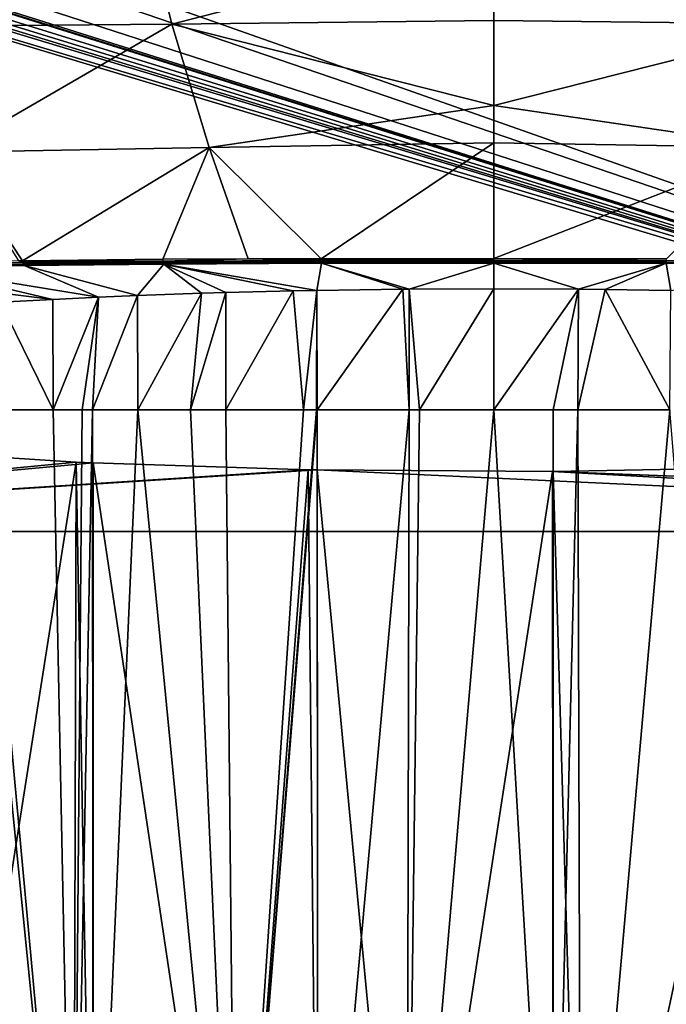
# Model space of a CAD drawing. Extents: x -55 to 55, y -86 to 82.
# Drawn here: x -18 to 7, y -48 to -11 of the extents above; entities that cross this region are included whole.
import ezdxf

# ---------------------------------------------------------------- set-up
doc = ezdxf.new("R2010")
doc.units = 0
doc.header["$MEASUREMENT"] = 0
doc.layers.get('0').update_dxf_attribs({"linetype": 'CONTINUOUS'})

msp = doc.modelspace()

# ---------------------------------------------------------------- linework, layer by layer
for points in [[(43.57, -30.453, -58.874), (-52.218, 0.568, -58.874), (-48.285, 0.969, -58.874)], [(-48.285, 0.969, -58.874), (-45.737, 1.069, -58.874), (43.57, -30.453, -58.874)], [(43.57, -30.453, -58.874), (-45.737, 1.069, -58.874), (45.737, 1.069, -58.874)], [(43.57, -30.453, -58.874), (-53.945, 0.307, -58.874), (-52.218, 0.568, -58.874)], [(-54.153, 0.221, -58.874), (43.57, -30.453, -58.874), (-54.553, -0.034, -58.874)], [(-54.097, 0.253, -58.874), (43.57, -30.453, -58.874), (-54.153, 0.221, -58.874)], [(-54.097, 0.253, -58.874), (-53.945, 0.307, -58.874), (43.57, -30.453, -58.874)], [(-54.888, -0.456, -58.874), (-54.75, -0.258, -58.874), (43.57, -30.453, -58.874)], [(43.57, -30.453, -58.874), (-54.75, -0.258, -58.874), (-54.553, -0.034, -58.874)], [(-54.943, -0.591, -58.874), (43.57, -30.453, -58.874), (-55.064, -0.958, -58.874)], [(-54.888, -0.456, -58.874), (43.57, -30.453, -58.874), (-54.943, -0.591, -58.874)], [(-43.165, -30.611, -58.874), (-55.064, -0.958, -58.874), (43.165, -30.611, -58.874)], [(43.165, -30.611, -58.874), (-55.064, -0.958, -58.874), (43.57, -30.453, -58.874)], [(-25.246, -6.512, 52.153), (-23.066, -11.534, 50.582), (-13.378, -6.47, 53.743)], [(-13.378, -6.47, 53.743), (-23.066, -11.534, 50.582), (-12.165, -11.438, 52.049)], [(-13.378, -6.47, 53.743), (-12.165, -11.438, 52.049), (0, -8.291, 53.745)], [(12.165, -11.438, 52.049), (13.378, -6.47, 53.743), (0, -8.291, 53.745)], [(0, -8.291, 53.745), (-12.165, -11.438, 52.049), (0, -11.309, 52.312)], [(0, -8.291, 53.745), (0, -11.309, 52.312), (12.165, -11.438, 52.049)], [(-23.066, -11.534, 50.582), (-20.514, -16.277, 48.096), (-12.165, -11.438, 52.049)], [(-12.165, -11.438, 52.049), (-20.514, -16.277, 48.096), (-10.755, -16.099, 49.375)], [(0, -14.514, 50.791), (0, -11.309, 52.312), (-12.165, -11.438, 52.049)], [(-12.165, -11.438, 52.049), (-10.755, -16.099, 49.375), (0, -14.514, 50.791)], [(0, -14.514, 50.791), (12.165, -11.438, 52.049), (0, -11.309, 52.312)], [(10.755, -16.099, 49.375), (12.165, -11.438, 52.049), (0, -14.514, 50.791)], [(0, -14.514, 50.791), (-10.755, -16.099, 49.375), (0, -15.931, 49.621)], [(0, -14.514, 50.791), (0, -15.931, 49.621), (10.755, -16.099, 49.375)], [(-6.516, -20.306, 45.939), (0, -15.931, 49.621), (-10.755, -16.099, 49.375)], [(0, -20.303, 46.007), (0, -15.931, 49.621), (-6.516, -20.306, 45.939)], [(0, -15.931, 49.621), (0, -20.303, 46.007), (10.755, -16.099, 49.375)], [(-20.514, -16.277, 48.096), (-17.802, -20.384, 45.025), (-10.755, -16.099, 49.375)], [(-20.514, -16.277, 48.096), (-17.956, -20.387, 44.994), (-17.802, -20.384, 45.025)], [(-10.755, -16.099, 49.375), (-17.802, -20.384, 45.025), (-12.5, -20.329, 45.642)], [(-10.755, -16.099, 49.375), (-12.5, -20.329, 45.642), (-9.277, -20.317, 45.802)], [(-6.516, -20.306, 45.939), (-10.755, -16.099, 49.375), (-9.277, -20.317, 45.802)], [(10.755, -16.099, 49.375), (0, -20.303, 46.007), (6.516, -20.306, 45.939)], [(-17.789, -20.454, 44.946), (-17.956, -20.387, 44.994), (-21.789, -20.532, 44.134)], [(-17.789, -20.454, 44.946), (-21.789, -20.532, 44.134), (-17.773, -20.509, 44.855)], [(-17.802, -20.384, 45.025), (-17.956, -20.387, 44.994), (-17.789, -20.454, 44.946)], [(-12.5, -20.329, 45.642), (-17.802, -20.384, 45.025), (-12.493, -20.397, 45.563)], [(-12.493, -20.397, 45.563), (-17.802, -20.384, 45.025), (-17.789, -20.454, 44.946)], [(-12.493, -20.397, 45.563), (-17.789, -20.454, 44.946), (-12.485, -20.451, 45.472)], [(-12.485, -20.451, 45.472), (-17.789, -20.454, 44.946), (-17.773, -20.509, 44.855)], [(-12.485, -20.451, 45.472), (-17.773, -20.509, 44.855), (-12.477, -20.488, 45.374)], [(-9.277, -20.317, 45.802), (-12.5, -20.329, 45.642), (-12.493, -20.397, 45.563)], [(-6.513, -20.372, 45.86), (-9.277, -20.317, 45.802), (-12.493, -20.397, 45.563)], [(-6.513, -20.372, 45.86), (-12.493, -20.397, 45.563), (-6.511, -20.424, 45.771)], [(-6.511, -20.424, 45.771), (-12.493, -20.397, 45.563), (-12.485, -20.451, 45.472)], [(-6.511, -20.424, 45.771), (-12.485, -20.451, 45.472), (-6.508, -20.459, 45.675)], [(-6.508, -20.459, 45.675), (-12.485, -20.451, 45.472), (-12.477, -20.488, 45.374)], [(-6.508, -20.459, 45.675), (-12.477, -20.488, 45.374), (-6.505, -20.478, 45.574)], [(-6.516, -20.306, 45.939), (-9.277, -20.317, 45.802), (-6.513, -20.372, 45.86)], [(0, -20.303, 46.007), (-6.516, -20.306, 45.939), (0, -20.367, 45.929)], [(0, -20.367, 45.929), (-6.516, -20.306, 45.939), (-6.513, -20.372, 45.86)], [(0, -20.367, 45.929), (-6.513, -20.372, 45.86), (0, -20.418, 45.841)], [(0, -20.418, 45.841), (-6.513, -20.372, 45.86), (-6.511, -20.424, 45.771)], [(0, -20.418, 45.841), (-6.511, -20.424, 45.771), (0, -20.452, 45.745)], [(0, -20.452, 45.745), (-6.511, -20.424, 45.771), (-6.508, -20.459, 45.675)], [(0, -20.452, 45.745), (-6.508, -20.459, 45.675), (0, -20.471, 45.646)], [(0, -20.471, 45.646), (-6.508, -20.459, 45.675), (-6.505, -20.478, 45.574)], [(0, -20.303, 46.007), (0, -20.367, 45.929), (6.513, -20.372, 45.86)], [(6.513, -20.372, 45.86), (6.516, -20.306, 45.939), (0, -20.303, 46.007)], [(6.511, -20.424, 45.771), (6.513, -20.372, 45.86), (0, -20.367, 45.929)], [(6.511, -20.424, 45.771), (0, -20.367, 45.929), (0, -20.418, 45.841)], [(6.508, -20.459, 45.675), (6.511, -20.424, 45.771), (0, -20.418, 45.841)], [(6.508, -20.459, 45.675), (0, -20.418, 45.841), (0, -20.452, 45.745)], [(6.505, -20.478, 45.574), (6.508, -20.459, 45.675), (0, -20.452, 45.745)], [(6.505, -20.478, 45.574), (0, -20.452, 45.745), (0, -20.471, 45.646)], [(12.469, -20.507, 45.271), (6.508, -20.459, 45.675), (6.505, -20.478, 45.574)], [(12.477, -20.488, 45.374), (6.511, -20.424, 45.771), (6.508, -20.459, 45.675)], [(12.469, -20.507, 45.271), (12.477, -20.488, 45.374), (6.508, -20.459, 45.675)], [(12.485, -20.451, 45.472), (6.513, -20.372, 45.86), (6.511, -20.424, 45.771)], [(12.477, -20.488, 45.374), (12.485, -20.451, 45.472), (6.511, -20.424, 45.771)], [(-25.413, -20.756, 42.704), (-16.653, -21.847, 31.457), (-21.714, -20.645, 43.845)], [(-25.413, -20.756, 42.704), (-18.629, -21.95, 30.402), (-16.653, -21.847, 31.457)], [(-17.773, -20.509, 44.855), (-21.789, -20.532, 44.134), (-21.765, -20.588, 44.045)], [(-17.773, -20.509, 44.855), (-21.765, -20.588, 44.045), (-17.757, -20.547, 44.757)], [(-17.757, -20.547, 44.757), (-21.765, -20.588, 44.045), (-21.74, -20.626, 43.947)], [(-17.757, -20.547, 44.757), (-21.74, -20.626, 43.947), (-17.74, -20.567, 44.653)], [(-17.74, -20.567, 44.653), (-21.74, -20.626, 43.947), (-21.714, -20.645, 43.845)], [(-21.714, -20.645, 43.845), (-14.927, -21.758, 32.378), (-17.74, -20.567, 44.653)], [(-21.714, -20.645, 43.845), (-16.653, -21.847, 31.457), (-14.927, -21.758, 32.378)], [(-12.477, -20.488, 45.374), (-17.773, -20.509, 44.855), (-17.757, -20.547, 44.757)], [(-12.477, -20.488, 45.374), (-17.757, -20.547, 44.757), (-12.469, -20.507, 45.271)], [(-12.469, -20.507, 45.271), (-17.757, -20.547, 44.757), (-17.74, -20.567, 44.653)], [(-17.74, -20.567, 44.653), (-13.452, -21.702, 32.954), (-12.469, -20.507, 45.271)], [(-17.74, -20.567, 44.653), (-14.927, -21.758, 32.378), (-13.452, -21.702, 32.954)], [(-12.469, -20.507, 45.271), (-13.452, -21.702, 32.954), (-11.043, -21.611, 33.894)], [(-6.505, -20.478, 45.574), (-12.477, -20.488, 45.374), (-12.469, -20.507, 45.271)], [(-12.469, -20.507, 45.271), (-6.688, -21.507, 34.965), (-6.505, -20.478, 45.574)], [(-12.469, -20.507, 45.271), (-11.043, -21.611, 33.894), (-10.123, -21.587, 34.142)], [(-10.123, -21.587, 34.142), (-7.585, -21.52, 34.826), (-12.469, -20.507, 45.271)], [(-12.469, -20.507, 45.271), (-7.585, -21.52, 34.826), (-6.688, -21.507, 34.965)], [(-6.688, -21.507, 34.965), (-3.433, -21.458, 35.471), (-6.505, -20.478, 45.574)], [(-6.505, -20.478, 45.574), (-3.194, -21.457, 35.482), (0, -20.471, 45.646)], [(-6.505, -20.478, 45.574), (-3.433, -21.458, 35.471), (-3.194, -21.457, 35.482)], [(0, -20.471, 45.646), (-3.194, -21.457, 35.482), (0, -21.442, 35.636)], [(3.192, -21.46, 35.448), (6.505, -20.478, 45.574), (0, -20.471, 45.646)], [(0, -20.471, 45.646), (0, -21.442, 35.636), (3.192, -21.46, 35.448)], [(3.192, -21.46, 35.448), (4.206, -21.466, 35.388), (6.505, -20.478, 45.574)], [(6.505, -20.478, 45.574), (4.206, -21.466, 35.388), (6.685, -21.508, 34.948)], [(6.505, -20.478, 45.574), (6.685, -21.508, 34.948), (12.469, -20.507, 45.271)], [(-10.123, -21.587, 34.142), (-10.119, -26.012, 34.089), (-7.585, -21.52, 34.826)], [(-7.585, -21.52, 34.826), (-10.119, -26.012, 34.089), (-7.191, -26.012, 34.886)], [(-7.585, -21.52, 34.826), (-7.191, -26.012, 34.886), (-6.688, -21.507, 34.965)], [(-7.191, -26.012, 34.886), (-6.694, -26.012, 34.956), (-6.688, -21.507, 34.965)], [(-6.688, -21.507, 34.965), (-6.694, -26.012, 34.956), (-6.668, -26.012, 34.96)], [(-6.688, -21.507, 34.965), (-6.668, -26.012, 34.96), (-3.433, -21.458, 35.471)], [(-3.433, -21.458, 35.471), (-6.668, -26.012, 34.96), (-3.193, -26.012, 35.454)], [(-3.433, -21.458, 35.471), (-3.193, -26.012, 35.454), (-3.194, -21.457, 35.482)], [(-3.194, -21.457, 35.482), (-2.81, -26.012, 35.508), (0, -21.442, 35.636)], [(-3.194, -21.457, 35.482), (-3.193, -26.012, 35.454), (-2.81, -26.012, 35.508)], [(0, -21.442, 35.636), (-2.81, -26.012, 35.508), (0, -26.012, 35.619)], [(3.192, -21.46, 35.448), (0, -21.442, 35.636), (0, -26.012, 35.619)], [(0, -26.012, 35.619), (2.236, -26.012, 35.549), (3.192, -21.46, 35.448)], [(3.192, -21.46, 35.448), (2.236, -26.012, 35.549), (3.177, -26.012, 35.369)], [(3.192, -21.46, 35.448), (3.177, -26.012, 35.369), (4.206, -21.466, 35.388)], [(4.206, -21.466, 35.388), (3.177, -26.012, 35.369), (6.646, -26.012, 34.708)], [(6.646, -26.012, 34.708), (6.685, -21.508, 34.948), (4.206, -21.466, 35.388)], [(-18.629, -21.95, 30.402), (-19.403, -26.012, 29.868), (-16.646, -26.012, 31.426)], [(-18.629, -21.95, 30.402), (-16.646, -26.012, 31.426), (-16.653, -21.847, 31.457)], [(-16.653, -21.847, 31.457), (-16.646, -26.012, 31.426), (-14.927, -21.758, 32.378)], [(-16.646, -26.012, 31.426), (-15.552, -26.012, 32.043), (-14.927, -21.758, 32.378)], [(-14.927, -21.758, 32.378), (-15.552, -26.012, 32.043), (-15.151, -26.012, 32.208)], [(-14.927, -21.758, 32.378), (-15.151, -26.012, 32.208), (-13.452, -21.702, 32.954)], [(-13.452, -21.702, 32.954), (-15.151, -26.012, 32.208), (-13.444, -26.012, 32.909)], [(-13.452, -21.702, 32.954), (-13.444, -26.012, 32.909), (-11.043, -21.611, 33.894)], [(-11.043, -21.611, 33.894), (-13.444, -26.012, 32.909), (-11.458, -26.012, 33.725)], [(-11.043, -21.611, 33.894), (-11.458, -26.012, 33.725), (-10.123, -21.587, 34.142)], [(-10.123, -21.587, 34.142), (-11.458, -26.012, 33.725), (-10.119, -26.012, 34.089)], [(-15.871, -64.126, 31.886), (-19.699, -26.012, 29.648), (-21.458, -64.126, 28.427)], [(-15.871, -64.126, 31.886), (-19.403, -26.012, 29.868), (-19.699, -26.012, 29.648)], [(-16.646, -26.012, 31.426), (-19.403, -26.012, 29.868), (-15.871, -64.126, 31.886)], [(-15.871, -64.126, 31.886), (-15.552, -26.012, 32.043), (-16.646, -26.012, 31.426)], [(-15.137, -64.126, 32.171), (-15.151, -26.012, 32.208), (-15.871, -64.126, 31.886)], [(-15.871, -64.126, 31.886), (-15.151, -26.012, 32.208), (-15.552, -26.012, 32.043)], [(-15.137, -64.126, 32.171), (-13.444, -26.012, 32.909), (-15.151, -26.012, 32.208)], [(-9.744, -64.126, 34.26), (-13.444, -26.012, 32.909), (-15.137, -64.126, 32.171)], [(-9.744, -64.126, 34.26), (-11.458, -26.012, 33.725), (-13.444, -26.012, 32.909)], [(-10.119, -26.012, 34.089), (-11.458, -26.012, 33.725), (-9.744, -64.126, 34.26)], [(-9.744, -64.126, 34.26), (-7.191, -26.012, 34.886), (-10.119, -26.012, 34.089)], [(-6.644, -64.126, 34.839), (-6.668, -26.012, 34.96), (-9.744, -64.126, 34.26)], [(-9.744, -64.126, 34.26), (-6.668, -26.012, 34.96), (-6.694, -26.012, 34.956)], [(-9.744, -64.126, 34.26), (-6.694, -26.012, 34.956), (-7.191, -26.012, 34.886)], [(-6.644, -64.126, 34.839), (-3.193, -26.012, 35.454), (-6.668, -26.012, 34.96)], [(-3.285, -64.126, 35.467), (-3.193, -26.012, 35.454), (-6.644, -64.126, 34.839)], [(-3.285, -64.126, 35.467), (2.236, -64.126, 35.467), (0, -26.012, 35.619)], [(0, -26.012, 35.619), (-2.81, -26.012, 35.508), (-3.285, -64.126, 35.467)], [(-3.285, -64.126, 35.467), (-2.81, -26.012, 35.508), (-3.193, -26.012, 35.454)], [(2.236, -64.126, 35.467), (2.236, -26.012, 35.549), (0, -26.012, 35.619)], [(3.285, -64.126, 35.467), (3.177, -26.012, 35.369), (2.236, -64.126, 35.467)], [(2.236, -64.126, 35.467), (3.177, -26.012, 35.369), (2.236, -26.012, 35.549)], [(3.285, -64.126, 35.467), (6.646, -26.012, 34.708), (3.177, -26.012, 35.369)], [(9.744, -64.126, 34.26), (6.646, -26.012, 34.708), (3.285, -64.126, 35.467)], [(-22.63, -27.55, -27.323), (-43.165, -30.611, -58.874), (-15.777, -27.995, -31.908)], [(-15.777, -27.995, -31.908), (-21.458, -64.126, -28.402), (-22.63, -27.55, -27.323)], [(-15.777, -27.995, -31.908), (-43.165, -30.611, -58.874), (-15.134, -28.016, -32.127)], [(-43.165, -30.611, -58.874), (-7.011, -28.285, -34.897), (-15.134, -28.016, -32.127)], [(-15.777, -27.995, -31.908), (-15.871, -64.126, -31.861), (-21.458, -64.126, -28.402)], [(-15.137, -64.126, -32.145), (-15.871, -64.126, -31.861), (-15.777, -27.995, -31.908)], [(-15.134, -28.016, -32.127), (-15.137, -64.126, -32.145), (-15.777, -27.995, -31.908)], [(-15.134, -28.016, -32.127), (-9.744, -64.126, -34.235), (-15.137, -64.126, -32.145)], [(-7.011, -28.285, -34.897), (-9.744, -64.126, -34.235), (-15.134, -28.016, -32.127)], [(10.995, -28.179, -33.812), (2.235, -28.345, -35.522), (43.24, -29.924, -51.8)], [(10.995, -28.179, -33.812), (3.285, -64.126, -35.442), (2.235, -28.345, -35.522)], [(10.995, -28.179, -33.812), (9.744, -64.126, -34.235), (3.285, -64.126, -35.442)], [(-43.165, -30.611, -58.874), (-6.669, -28.287, -34.92), (-7.011, -28.285, -34.897)], [(43.165, -30.611, -58.874), (-6.669, -28.287, -34.92), (-43.165, -30.611, -58.874)], [(-7.011, -28.285, -34.897), (-6.644, -64.126, -34.814), (-9.744, -64.126, -34.235)], [(-6.669, -28.287, -34.92), (-6.644, -64.126, -34.814), (-7.011, -28.285, -34.897)], [(43.165, -30.611, -58.874), (2.221, -28.345, -35.525), (-6.669, -28.287, -34.92)], [(2.221, -28.345, -35.525), (-3.285, -64.126, -35.442), (-6.669, -28.287, -34.92)], [(-6.669, -28.287, -34.92), (-3.285, -64.126, -35.442), (-6.644, -64.126, -34.814)], [(2.221, -28.345, -35.525), (2.236, -64.126, -35.442), (-3.285, -64.126, -35.442)], [(43.24, -29.924, -51.8), (2.235, -28.345, -35.522), (2.221, -28.345, -35.525)], [(43.24, -29.924, -51.8), (2.221, -28.345, -35.525), (43.165, -30.611, -58.874)], [(2.235, -28.345, -35.522), (2.236, -64.126, -35.442), (2.221, -28.345, -35.525)], [(2.235, -28.345, -35.522), (3.285, -64.126, -35.442), (2.236, -64.126, -35.442)]]:
    msp.add_3dface(points)

doc.saveas('drawing.dxf')
